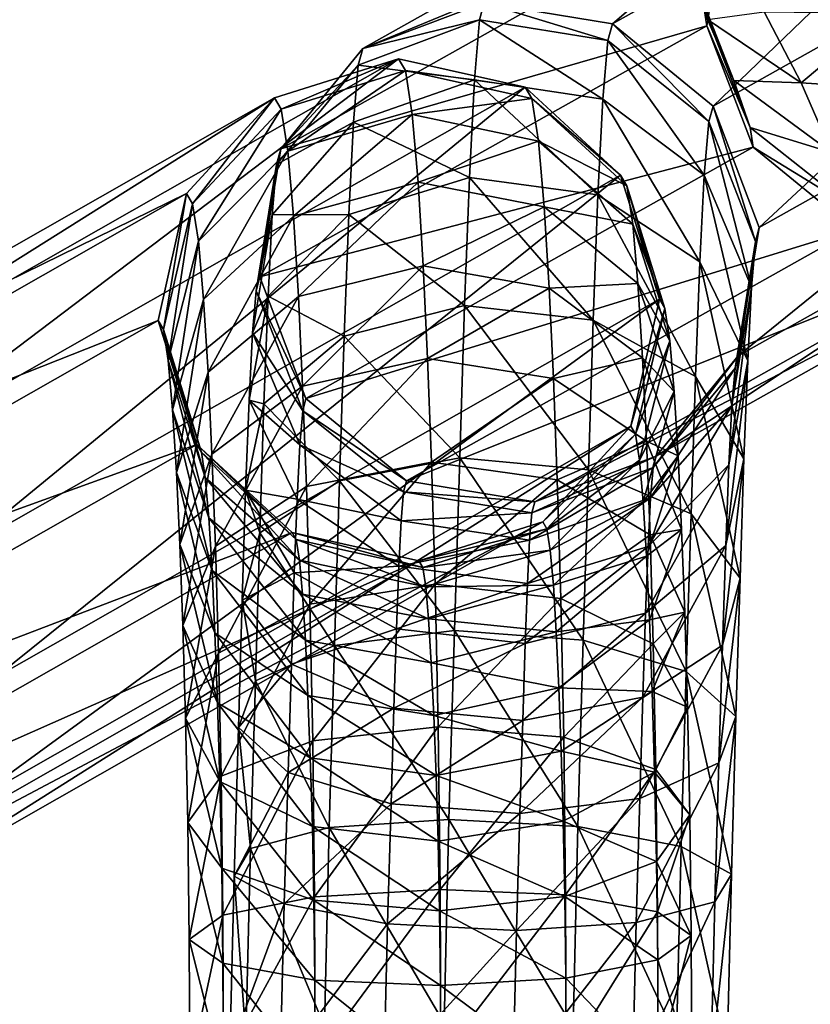
# Model space of a CAD drawing. Units: inches. Extents: x -9.2 to 14.7, y -14 to 8.5.
# Drawn here: x 8.2 to 8.9, y 6.7 to 7.6 of the extents above; entities that cross this region are included whole.
import ezdxf

# ---------------------------------------------------------------- set-up
doc = ezdxf.new("R2010")
doc.units = ezdxf.units.IN
doc.header["$MEASUREMENT"] = 0
doc.layers.add('SEAT-SEAT', color=5, linetype='Continuous', plot=False)

msp = doc.modelspace()

# ---------------------------------------------------------------- linework, layer by layer
at = {"layer": 'SEAT-SEAT'}
for points in [[(9.0131, 7.82691, 1.05838), (8.61766, 7.60469, 10.3712), (8.73111, 7.58601, 10.3739)], [(8.73111, 7.58601, 10.3739), (9.12667, 7.80833, 1.05824), (9.0131, 7.82691, 1.05838)], [(9.12667, 7.80833, 1.05824), (8.73111, 7.58601, 10.3739), (8.82013, 7.51317, 10.37275)], [(8.82013, 7.51317, 10.37275), (9.21586, 7.73559, 1.05368), (9.12667, 7.80833, 1.05824)], [(8.90558, 7.78635, 1.05406), (8.5102, 7.56419, 10.36537), (8.61766, 7.60469, 10.3712)], [(8.5102, 7.56419, 10.36537), (8.90558, 7.78635, 1.05406), (8.83292, 7.69751, 1.04646)], [(9.21586, 7.73559, 1.05368), (8.82013, 7.51317, 10.37275), (8.86088, 7.40568, 10.36807)], [(8.86088, 7.40568, 10.36807), (9.25677, 7.62818, 1.04594), (9.21586, 7.73559, 1.05368)], [(8.83292, 7.69751, 1.04646), (8.43751, 7.47537, 10.35798), (8.5102, 7.56419, 10.36537)], [(8.43751, 7.47537, 10.35798), (8.83292, 7.69751, 1.04646), (8.81459, 7.58422, 1.03759)], [(8.81223, 7.5992, 0.92091), (8.81459, 7.58422, 1.03759), (8.83292, 7.69751, 1.04646)], [(8.81223, 7.5992, 0.92091), (8.80035, 7.63343, 0.82075), (8.83832, 7.5358, 0.77226)], [(8.81506, 7.5897, 0.67019), (8.83832, 7.5358, 0.77226), (8.80035, 7.63343, 0.82075)], [(9.25677, 7.62818, 1.04594), (8.86088, 7.40568, 10.36807), (8.84244, 7.29234, 10.3611)], [(8.84244, 7.29234, 10.3611), (9.23844, 7.51488, 1.03707), (9.25677, 7.62818, 1.04594)], [(8.61348, 7.58958, 10.54202), (8.61766, 7.60469, 10.3712), (8.5102, 7.56419, 10.36537)], [(8.61766, 7.60469, 10.3712), (8.61348, 7.58958, 10.54202), (8.72702, 7.57127, 10.54124)], [(8.72702, 7.57127, 10.54124), (8.73111, 7.58601, 10.3739), (8.61766, 7.60469, 10.3712)], [(8.81459, 7.58422, 1.03759), (8.81223, 7.5992, 0.92091), (8.85278, 7.49431, 0.89377)], [(8.83832, 7.5358, 0.77226), (8.85278, 7.49431, 0.89377), (8.81223, 7.5992, 0.92091)], [(8.60897, 7.5364, 10.71194), (8.61348, 7.58958, 10.54202), (8.50615, 7.54945, 10.53136)], [(8.5102, 7.56419, 10.36537), (8.50615, 7.54945, 10.53136), (8.61348, 7.58958, 10.54202)], [(8.61348, 7.58958, 10.54202), (8.60897, 7.5364, 10.71194), (8.7226, 7.51921, 10.70759)], [(8.7226, 7.51921, 10.70759), (8.72702, 7.57127, 10.54124), (8.61348, 7.58958, 10.54202)], [(8.86541, 7.59666, 0.51929), (8.89814, 7.53372, 0.61327), (8.81506, 7.5897, 0.67019)], [(8.83832, 7.5358, 0.77226), (8.81506, 7.5897, 0.67019), (8.89814, 7.53372, 0.61327)], [(8.89814, 7.53372, 0.61327), (8.86541, 7.59666, 0.51929), (8.97164, 7.59548, 0.47495)], [(8.97164, 7.59548, 0.47495), (9.0075, 7.5266, 0.57795), (8.89814, 7.53372, 0.61327)], [(8.81459, 7.58422, 1.03759), (8.41907, 7.36203, 10.35101), (8.43751, 7.47537, 10.35798)], [(8.41907, 7.36203, 10.35101), (8.81459, 7.58422, 1.03759), (8.8555, 7.47681, 1.02985)], [(8.73111, 7.58601, 10.3739), (8.72702, 7.57127, 10.54124), (8.81634, 7.49943, 10.52925)], [(8.81634, 7.49943, 10.52925), (8.82013, 7.51317, 10.37275), (8.73111, 7.58601, 10.3739)], [(8.85278, 7.49431, 0.89377), (8.8555, 7.47681, 1.02985), (8.81459, 7.58422, 1.03759)], [(8.72702, 7.57127, 10.54124), (8.7226, 7.51921, 10.70759), (8.81232, 7.45206, 10.68063)], [(8.81232, 7.45206, 10.68063), (8.81634, 7.49943, 10.52925), (8.72702, 7.57127, 10.54124)], [(8.50615, 7.54945, 10.53136), (8.5102, 7.56419, 10.36537), (8.43751, 7.47537, 10.35798)], [(8.54172, 7.55504, 12.10003), (7.95365, 7.22006, 26.44147), (8.0658, 7.19498, 26.44548)], [(7.95365, 7.22006, 26.44147), (8.54172, 7.55504, 12.10003), (8.43205, 7.52063, 12.0963)], [(8.0658, 7.19498, 26.44548), (8.65382, 7.52993, 12.10528), (8.54172, 7.55504, 12.10003)], [(8.43792, 7.5106, 11.95601), (8.43205, 7.52063, 12.0963), (8.54172, 7.55504, 12.10003)], [(8.54172, 7.55504, 12.10003), (8.5478, 7.54466, 11.95481), (8.43792, 7.5106, 11.95601)], [(8.5478, 7.54466, 11.95481), (8.54172, 7.55504, 12.10003), (8.65382, 7.52993, 12.10528)], [(8.50188, 7.49902, 10.6925), (8.50615, 7.54945, 10.53136), (8.43379, 7.46164, 10.51214)], [(8.43751, 7.47537, 10.35798), (8.43379, 7.46164, 10.51214), (8.50615, 7.54945, 10.53136)], [(8.50615, 7.54945, 10.53136), (8.50188, 7.49902, 10.6925), (8.60897, 7.5364, 10.71194)], [(8.44365, 7.4733, 11.81926), (8.43792, 7.5106, 11.95601), (8.5478, 7.54466, 11.95481)], [(8.5478, 7.54466, 11.95481), (8.55379, 7.50567, 11.81188), (8.44365, 7.4733, 11.81926)], [(8.60449, 7.45, 10.86126), (8.60897, 7.5364, 10.71194), (8.50188, 7.49902, 10.6925)], [(8.65382, 7.52993, 12.10528), (8.65974, 7.51981, 11.96374), (8.5478, 7.54466, 11.95481)], [(8.55379, 7.50567, 11.81188), (8.5478, 7.54466, 11.95481), (8.65974, 7.51981, 11.96374)], [(8.60897, 7.5364, 10.71194), (8.60449, 7.45, 10.86126), (8.71821, 7.43466, 10.85373)], [(8.71821, 7.43466, 10.85373), (8.7226, 7.51921, 10.70759), (8.60897, 7.5364, 10.71194)], [(8.65382, 7.52993, 12.10528), (8.0658, 7.19498, 26.44548), (8.15044, 7.11716, 26.44724)], [(8.15044, 7.11716, 26.44724), (8.73831, 7.45203, 12.11064), (8.65382, 7.52993, 12.10528)], [(8.65974, 7.51981, 11.96374), (8.65382, 7.52993, 12.10528), (8.73831, 7.45203, 12.11064)], [(8.85278, 7.49431, 0.89377), (8.83832, 7.5358, 0.77226), (8.92479, 7.47209, 0.73009)], [(8.89814, 7.53372, 0.61327), (8.92479, 7.47209, 0.73009), (8.83832, 7.5358, 0.77226)], [(8.92479, 7.47209, 0.73009), (8.89814, 7.53372, 0.61327), (9.0075, 7.5266, 0.57795)], [(8.43205, 7.52063, 12.0963), (7.84404, 7.18569, 26.43626), (7.95365, 7.22006, 26.44147)], [(7.84404, 7.18569, 26.43626), (8.43205, 7.52063, 12.0963), (8.3542, 7.43593, 12.09509)], [(8.35956, 7.42676, 11.96701), (8.3542, 7.43593, 12.09509), (8.43205, 7.52063, 12.0963)], [(8.43205, 7.52063, 12.0963), (8.43792, 7.5106, 11.95601), (8.35956, 7.42676, 11.96701)], [(8.65974, 7.51981, 11.96374), (8.66554, 7.48206, 11.82532), (8.55379, 7.50567, 11.81188)], [(8.73831, 7.45203, 12.11064), (8.74376, 7.44271, 11.9804), (8.65974, 7.51981, 11.96374)], [(8.66554, 7.48206, 11.82532), (8.65974, 7.51981, 11.96374), (8.74376, 7.44271, 11.9804)], [(8.7226, 7.51921, 10.70759), (8.71821, 7.43466, 10.85373), (8.80834, 7.37529, 10.81331)], [(8.80834, 7.37529, 10.81331), (8.81232, 7.45206, 10.68063), (8.7226, 7.51921, 10.70759)], [(8.36465, 7.39361, 11.84548), (8.35956, 7.42676, 11.96701), (8.43792, 7.5106, 11.95601)], [(8.43792, 7.5106, 11.95601), (8.44365, 7.4733, 11.81926), (8.36465, 7.39361, 11.84548)], [(9.23844, 7.51488, 1.03707), (8.84244, 7.29234, 10.3611), (8.76975, 7.20352, 10.35371)], [(8.76975, 7.20352, 10.35371), (9.16578, 7.42605, 1.02947), (9.23844, 7.51488, 1.03707)], [(8.82013, 7.51317, 10.37275), (8.81634, 7.49943, 10.52925), (8.85751, 7.39331, 10.50924)], [(8.85751, 7.39331, 10.50924), (8.86088, 7.40568, 10.36807), (8.82013, 7.51317, 10.37275)], [(8.44872, 7.41586, 11.69836), (8.44365, 7.4733, 11.81926), (8.55379, 7.50567, 11.81188)], [(8.55379, 7.50567, 11.81188), (8.55907, 7.4458, 11.68585), (8.44872, 7.41586, 11.69836)], [(8.55907, 7.4458, 11.68585), (8.55379, 7.50567, 11.81188), (8.66554, 7.48206, 11.82532)], [(8.49763, 7.41722, 10.83388), (8.50188, 7.49902, 10.6925), (8.43001, 7.41709, 10.65449)], [(8.43379, 7.46164, 10.51214), (8.43001, 7.41709, 10.65449), (8.50188, 7.49902, 10.6925)], [(8.50188, 7.49902, 10.6925), (8.49763, 7.41722, 10.83388), (8.60449, 7.45, 10.86126)], [(8.81634, 7.49943, 10.52925), (8.81232, 7.45206, 10.68063), (8.85409, 7.35294, 10.63827)], [(8.85409, 7.35294, 10.63827), (8.85751, 7.39331, 10.50924), (8.81634, 7.49943, 10.52925)], [(8.8555, 7.47681, 1.02985), (8.85278, 7.49431, 0.89377), (8.94163, 7.42391, 0.87135)], [(8.92479, 7.47209, 0.73009), (8.94163, 7.42391, 0.87135), (8.85278, 7.49431, 0.89377)], [(8.8555, 7.47681, 1.02985), (8.45982, 7.25454, 10.34632), (8.41907, 7.36203, 10.35101)], [(8.43379, 7.46164, 10.51214), (8.43751, 7.47537, 10.35798), (8.41907, 7.36203, 10.35101)], [(8.45982, 7.25454, 10.34632), (8.8555, 7.47681, 1.02985), (8.94469, 7.40407, 1.02529)], [(8.66554, 7.48206, 11.82532), (8.67067, 7.42396, 11.70303), (8.55907, 7.4458, 11.68585)], [(8.74376, 7.44271, 11.9804), (8.74897, 7.40878, 11.85598), (8.66554, 7.48206, 11.82532)], [(8.67067, 7.42396, 11.70303), (8.66554, 7.48206, 11.82532), (8.74897, 7.40878, 11.85598)], [(8.94163, 7.42391, 0.87135), (8.94469, 7.40407, 1.02529), (8.8555, 7.47681, 1.02985)], [(8.36919, 7.34217, 11.73721), (8.36465, 7.39361, 11.84548), (8.44365, 7.4733, 11.81926)], [(8.44365, 7.4733, 11.81926), (8.44872, 7.41586, 11.69836), (8.36919, 7.34217, 11.73721)], [(8.43001, 7.41709, 10.65449), (8.43379, 7.46164, 10.51214), (8.41578, 7.34967, 10.48949)], [(8.41907, 7.36203, 10.35101), (8.41578, 7.34967, 10.48949), (8.43379, 7.46164, 10.51214)], [(8.73831, 7.45203, 12.11064), (8.15044, 7.11716, 26.44724), (8.18489, 7.00745, 26.44625)], [(8.18489, 7.00745, 26.44625), (8.77255, 7.3422, 12.11468), (8.73831, 7.45203, 12.11064)], [(8.60013, 7.33672, 10.98618), (8.60449, 7.45, 10.86126), (8.49763, 7.41722, 10.83388)], [(8.60449, 7.45, 10.86126), (8.60013, 7.33672, 10.98618), (8.71395, 7.32366, 10.97613)], [(8.71395, 7.32366, 10.97613), (8.71821, 7.43466, 10.85373), (8.60449, 7.45, 10.86126)], [(8.74376, 7.44271, 11.9804), (8.73831, 7.45203, 12.11064), (8.77255, 7.3422, 12.11468)], [(8.81232, 7.45206, 10.68063), (8.80834, 7.37529, 10.81331), (8.85071, 7.28782, 10.75082)], [(8.85071, 7.28782, 10.75082), (8.85409, 7.35294, 10.63827), (8.81232, 7.45206, 10.68063)], [(8.4531, 7.34476, 11.59366), (8.44872, 7.41586, 11.69836), (8.55907, 7.4458, 11.68585)], [(8.55907, 7.4458, 11.68585), (8.56362, 7.37198, 11.57715), (8.4531, 7.34476, 11.59366)], [(8.56362, 7.37198, 11.57715), (8.55907, 7.4458, 11.68585), (8.67067, 7.42396, 11.70303)], [(8.77255, 7.3422, 12.11468), (8.77734, 7.33403, 12.00033), (8.74376, 7.44271, 11.9804)], [(8.74897, 7.40878, 11.85598), (8.74376, 7.44271, 11.9804), (8.77734, 7.33403, 12.00033)], [(8.3542, 7.43593, 12.09509), (7.76634, 7.10107, 26.43125), (7.84404, 7.18569, 26.43626)], [(7.76634, 7.10107, 26.43125), (8.3542, 7.43593, 12.09509), (8.32902, 7.32361, 12.09673)], [(8.3337, 7.3156, 11.98487), (8.32902, 7.32361, 12.09673), (8.3542, 7.43593, 12.09509)], [(8.3542, 7.43593, 12.09509), (8.35956, 7.42676, 11.96701), (8.3337, 7.3156, 11.98487)], [(8.71821, 7.43466, 10.85373), (8.71395, 7.32366, 10.97613), (8.80445, 7.27401, 10.92498)], [(8.80445, 7.27401, 10.92498), (8.80834, 7.37529, 10.81331), (8.71821, 7.43466, 10.85373)], [(8.33795, 7.28797, 11.88353), (8.3337, 7.3156, 11.98487), (8.35956, 7.42676, 11.96701)], [(8.35956, 7.42676, 11.96701), (8.36465, 7.39361, 11.84548), (8.33795, 7.28797, 11.88353)], [(8.67067, 7.42396, 11.70303), (8.6751, 7.35212, 11.59725), (8.56362, 7.37198, 11.57715)], [(9.16578, 7.42605, 1.02947), (8.76975, 7.20352, 10.35371), (8.66228, 7.16302, 10.34788)], [(8.66228, 7.16302, 10.34788), (9.05826, 7.38549, 1.02515), (9.16578, 7.42605, 1.02947)], [(8.74897, 7.40878, 11.85598), (8.75361, 7.3562, 11.7453), (8.67067, 7.42396, 11.70303)], [(8.6751, 7.35212, 11.59725), (8.67067, 7.42396, 11.70303), (8.75361, 7.3562, 11.7453)], [(8.37316, 7.27777, 11.64238), (8.36919, 7.34217, 11.73721), (8.44872, 7.41586, 11.69836)], [(8.44872, 7.41586, 11.69836), (8.4531, 7.34476, 11.59366), (8.37316, 7.27777, 11.64238)], [(8.42628, 7.34509, 10.77893), (8.43001, 7.41709, 10.65449), (8.41264, 7.31256, 10.60808)], [(8.41578, 7.34967, 10.48949), (8.41264, 7.31256, 10.60808), (8.43001, 7.41709, 10.65449)], [(8.4935, 7.3097, 10.95243), (8.49763, 7.41722, 10.83388), (8.42628, 7.34509, 10.77893)], [(8.43001, 7.41709, 10.65449), (8.42628, 7.34509, 10.77893), (8.49763, 7.41722, 10.83388)], [(8.49763, 7.41722, 10.83388), (8.4935, 7.3097, 10.95243), (8.60013, 7.33672, 10.98618)], [(8.77734, 7.33403, 12.00033), (8.78173, 7.30548, 11.89565), (8.74897, 7.40878, 11.85598)], [(8.75361, 7.3562, 11.7453), (8.74897, 7.40878, 11.85598), (8.78173, 7.30548, 11.89565)], [(8.86088, 7.40568, 10.36807), (8.85751, 7.39331, 10.50924), (8.8395, 7.28135, 10.48659)], [(8.8395, 7.28135, 10.48659), (8.84244, 7.29234, 10.3611), (8.86088, 7.40568, 10.36807)], [(8.94469, 7.40407, 1.02529), (8.54884, 7.1817, 10.34518), (8.45982, 7.25454, 10.34632)], [(8.54884, 7.1817, 10.34518), (8.94469, 7.40407, 1.02529), (9.05826, 7.38549, 1.02515)], [(8.34178, 7.24448, 11.79199), (8.33795, 7.28797, 11.88353), (8.36465, 7.39361, 11.84548)], [(8.36465, 7.39361, 11.84548), (8.36919, 7.34217, 11.73721), (8.34178, 7.24448, 11.79199)], [(8.85751, 7.39331, 10.50924), (8.85409, 7.35294, 10.63827), (8.83671, 7.2484, 10.59187)], [(8.83671, 7.2484, 10.59187), (8.8395, 7.28135, 10.48659), (8.85751, 7.39331, 10.50924)], [(9.05826, 7.38549, 1.02515), (8.66228, 7.16302, 10.34788), (8.54884, 7.1817, 10.34518)], [(8.45685, 7.26546, 11.50412), (8.4531, 7.34476, 11.59366), (8.56362, 7.37198, 11.57715)], [(8.56362, 7.37198, 11.57715), (8.5675, 7.28993, 11.4845), (8.45685, 7.26546, 11.50412)], [(8.5675, 7.28993, 11.4845), (8.56362, 7.37198, 11.57715), (8.6751, 7.35212, 11.59725)], [(8.80834, 7.37529, 10.81331), (8.80445, 7.27401, 10.92498), (8.84738, 7.2011, 10.84645)], [(8.84738, 7.2011, 10.84645), (8.85071, 7.28782, 10.75082), (8.80834, 7.37529, 10.81331)], [(8.41578, 7.34967, 10.48949), (8.41907, 7.36203, 10.35101), (8.45982, 7.25454, 10.34632)], [(8.75361, 7.3562, 11.7453), (8.75766, 7.29052, 11.64859), (8.6751, 7.35212, 11.59725)], [(8.78173, 7.30548, 11.89565), (8.78568, 7.26067, 11.80133), (8.75361, 7.3562, 11.7453)], [(8.75766, 7.29052, 11.64859), (8.75361, 7.3562, 11.7453), (8.78568, 7.26067, 11.80133)], [(8.37659, 7.2052, 11.56043), (8.37316, 7.27777, 11.64238), (8.4531, 7.34476, 11.59366)], [(8.4531, 7.34476, 11.59366), (8.45685, 7.26546, 11.50412), (8.37659, 7.2052, 11.56043)], [(8.42262, 7.24985, 10.88394), (8.42628, 7.34509, 10.77893), (8.40954, 7.25294, 10.71112)], [(8.41264, 7.31256, 10.60808), (8.40954, 7.25294, 10.71112), (8.42628, 7.34509, 10.77893)], [(8.41264, 7.31256, 10.60808), (8.41578, 7.34967, 10.48949), (8.45695, 7.24356, 10.46949)], [(8.45982, 7.25454, 10.34632), (8.45695, 7.24356, 10.46949), (8.41578, 7.34967, 10.48949)], [(8.42628, 7.34509, 10.77893), (8.42262, 7.24985, 10.88394), (8.4935, 7.3097, 10.95243)], [(8.6751, 7.35212, 11.59725), (8.67888, 7.27206, 11.50685), (8.5675, 7.28993, 11.4845)], [(8.67888, 7.27206, 11.50685), (8.6751, 7.35212, 11.59725), (8.75766, 7.29052, 11.64859)], [(8.85409, 7.35294, 10.63827), (8.85071, 7.28782, 10.75082), (8.83397, 7.19567, 10.68302)], [(8.83397, 7.19567, 10.68302), (8.83671, 7.2484, 10.59187), (8.85409, 7.35294, 10.63827)], [(8.77255, 7.3422, 12.11468), (8.18489, 7.00745, 26.44625), (8.15992, 6.89526, 26.44279)], [(8.15992, 6.89526, 26.44279), (8.74737, 7.22989, 12.11631), (8.77255, 7.3422, 12.11468)], [(8.34521, 7.18895, 11.71023), (8.34178, 7.24448, 11.79199), (8.36919, 7.34217, 11.73721)], [(8.36919, 7.34217, 11.73721), (8.37316, 7.27777, 11.64238), (8.34521, 7.18895, 11.71023)], [(8.59592, 7.20201, 11.08688), (8.60013, 7.33672, 10.98618), (8.4935, 7.3097, 10.95243)], [(8.60013, 7.33672, 10.98618), (8.59592, 7.20201, 11.08688), (8.70981, 7.1913, 11.07509)], [(8.70981, 7.1913, 11.07509), (8.71395, 7.32366, 10.97613), (8.60013, 7.33672, 10.98618)], [(8.77734, 7.33403, 12.00033), (8.77255, 7.3422, 12.11468), (8.74737, 7.22989, 12.11631)], [(8.74737, 7.22989, 12.11631), (8.75148, 7.22287, 12.01819), (8.77734, 7.33403, 12.00033)], [(8.78173, 7.30548, 11.89565), (8.77734, 7.33403, 12.00033), (8.75148, 7.22287, 12.01819)], [(7.74137, 6.98888, 26.4278), (8.32902, 7.32361, 12.09673), (8.36326, 7.21379, 12.10077)], [(8.32902, 7.32361, 12.09673), (7.74137, 6.98888, 26.4278), (7.76634, 7.10107, 26.43125)], [(8.36728, 7.20692, 12.0048), (8.36326, 7.21379, 12.10077), (8.32902, 7.32361, 12.09673)], [(8.32902, 7.32361, 12.09673), (8.3337, 7.3156, 11.98487), (8.36728, 7.20692, 12.0048)], [(8.71395, 7.32366, 10.97613), (8.70981, 7.1913, 11.07509), (8.80065, 7.15233, 11.01598)], [(8.80065, 7.15233, 11.01598), (8.80445, 7.27401, 10.92498), (8.71395, 7.32366, 10.97613)], [(8.3707, 7.18466, 11.92319), (8.36728, 7.20692, 12.0048), (8.3337, 7.3156, 11.98487)], [(8.3337, 7.3156, 11.98487), (8.33795, 7.28797, 11.88353), (8.3707, 7.18466, 11.92319)], [(8.40954, 7.25294, 10.71112), (8.41264, 7.31256, 10.60808), (8.4544, 7.21344, 10.56573)], [(8.45695, 7.24356, 10.46949), (8.4544, 7.21344, 10.56573), (8.41264, 7.31256, 10.60808)], [(8.4895, 7.18158, 11.0482), (8.4935, 7.3097, 10.95243), (8.42262, 7.24985, 10.88394)], [(8.4935, 7.3097, 10.95243), (8.4895, 7.18158, 11.0482), (8.59592, 7.20201, 11.08688)], [(8.75148, 7.22287, 12.01819), (8.75502, 7.19983, 11.93369), (8.78173, 7.30548, 11.89565)], [(8.78568, 7.26067, 11.80133), (8.78173, 7.30548, 11.89565), (8.75502, 7.19983, 11.93369)], [(8.84244, 7.29234, 10.3611), (8.8395, 7.28135, 10.48659), (8.76714, 7.19354, 10.46737)], [(8.76714, 7.19354, 10.46737), (8.76975, 7.20352, 10.35371), (8.84244, 7.29234, 10.3611)], [(8.37385, 7.14895, 11.84802), (8.3707, 7.18466, 11.92319), (8.33795, 7.28797, 11.88353)], [(8.33795, 7.28797, 11.88353), (8.34178, 7.24448, 11.79199), (8.37385, 7.14895, 11.84802)], [(8.46021, 7.17672, 11.42392), (8.45685, 7.26546, 11.50412), (8.5675, 7.28993, 11.4845)], [(8.5675, 7.28993, 11.4845), (8.57097, 7.1982, 11.4016), (8.46021, 7.17672, 11.42392)], [(8.57097, 7.1982, 11.4016), (8.5675, 7.28993, 11.4845), (8.67888, 7.27206, 11.50685)], [(8.75766, 7.29052, 11.64859), (8.76116, 7.21663, 11.56515), (8.67888, 7.27206, 11.50685)], [(8.78568, 7.26067, 11.80133), (8.78919, 7.20367, 11.71741), (8.75766, 7.29052, 11.64859)], [(8.76116, 7.21663, 11.56515), (8.75766, 7.29052, 11.64859), (8.78919, 7.20367, 11.71741)], [(8.85071, 7.28782, 10.75082), (8.84738, 7.2011, 10.84645), (8.83124, 7.12444, 10.76156)], [(8.83124, 7.12444, 10.76156), (8.83397, 7.19567, 10.68302), (8.85071, 7.28782, 10.75082)], [(8.34822, 7.12529, 11.63835), (8.34521, 7.18895, 11.71023), (8.37316, 7.27777, 11.64238)], [(8.37316, 7.27777, 11.64238), (8.37659, 7.2052, 11.56043), (8.34822, 7.12529, 11.63835)], [(8.8395, 7.28135, 10.48659), (8.83671, 7.2484, 10.59187), (8.76484, 7.16647, 10.55386)], [(8.76484, 7.16647, 10.55386), (8.76714, 7.19354, 10.46737), (8.8395, 7.28135, 10.48659)], [(8.67888, 7.27206, 11.50685), (8.68227, 7.18252, 11.42593), (8.57097, 7.1982, 11.4016)], [(8.68227, 7.18252, 11.42593), (8.67888, 7.27206, 11.50685), (8.76116, 7.21663, 11.56515)], [(8.80445, 7.27401, 10.92498), (8.80065, 7.15233, 11.01598), (8.84409, 7.09553, 10.92539)], [(8.84409, 7.09553, 10.92539), (8.84738, 7.2011, 10.84645), (8.80445, 7.27401, 10.92498)], [(8.37967, 7.12382, 11.48689), (8.37659, 7.2052, 11.56043), (8.45685, 7.26546, 11.50412)], [(8.45685, 7.26546, 11.50412), (8.46021, 7.17672, 11.42392), (8.37967, 7.12382, 11.48689)], [(8.75502, 7.19983, 11.93369), (8.75827, 7.16297, 11.85611), (8.78568, 7.26067, 11.80133)], [(8.78919, 7.20367, 11.71741), (8.78568, 7.26067, 11.80133), (8.75827, 7.16297, 11.85611)], [(8.40954, 7.25294, 10.71112), (8.40648, 7.17319, 10.79905), (8.42262, 7.24985, 10.88394)], [(8.40648, 7.17319, 10.79905), (8.40954, 7.25294, 10.71112), (8.45191, 7.16546, 10.64864)], [(8.41905, 7.13549, 10.96941), (8.42262, 7.24985, 10.88394), (8.40648, 7.17319, 10.79905)], [(8.4544, 7.21344, 10.56573), (8.45191, 7.16546, 10.64864), (8.40954, 7.25294, 10.71112)], [(8.42262, 7.24985, 10.88394), (8.41905, 7.13549, 10.96941), (8.4895, 7.18158, 11.0482)], [(8.45695, 7.24356, 10.46949), (8.45982, 7.25454, 10.34632), (8.54884, 7.1817, 10.34518)], [(8.37673, 7.10211, 11.77905), (8.37385, 7.14895, 11.84802), (8.34178, 7.24448, 11.79199)], [(8.34178, 7.24448, 11.79199), (8.34521, 7.18895, 11.71023), (8.37673, 7.10211, 11.77905)], [(8.4544, 7.21344, 10.56573), (8.45695, 7.24356, 10.46949), (8.54627, 7.17172, 10.45749)], [(8.54884, 7.1817, 10.34518), (8.54627, 7.17172, 10.45749), (8.45695, 7.24356, 10.46949)], [(8.83671, 7.2484, 10.59187), (8.83397, 7.19567, 10.68302), (8.76262, 7.12353, 10.62806)], [(8.76262, 7.12353, 10.62806), (8.76484, 7.16647, 10.55386), (8.83671, 7.2484, 10.59187)], [(8.74737, 7.22989, 12.11631), (8.15992, 6.89526, 26.44279), (8.08222, 6.81064, 26.43779)], [(8.08222, 6.81064, 26.43779), (8.66952, 7.14518, 12.1151), (8.74737, 7.22989, 12.11631)], [(8.75148, 7.22287, 12.01819), (8.74737, 7.22989, 12.11631), (8.66952, 7.14518, 12.1151)], [(8.66952, 7.14518, 12.1151), (8.67312, 7.13903, 12.02919), (8.75148, 7.22287, 12.01819)], [(8.75502, 7.19983, 11.93369), (8.75148, 7.22287, 12.01819), (8.67312, 7.13903, 12.02919)], [(8.76116, 7.21663, 11.56515), (8.76429, 7.13388, 11.49037), (8.68227, 7.18252, 11.42593)], [(8.78919, 7.20367, 11.71741), (8.79227, 7.13849, 11.6438), (8.76116, 7.21663, 11.56515)], [(8.76429, 7.13388, 11.49037), (8.76116, 7.21663, 11.56515), (8.79227, 7.13849, 11.6438)], [(8.36326, 7.21379, 12.10077), (7.77582, 6.87918, 26.42681), (7.74137, 6.98888, 26.4278)], [(7.77582, 6.87918, 26.42681), (8.36326, 7.21379, 12.10077), (8.44775, 7.13589, 12.10613)], [(8.35092, 7.05369, 11.57365), (8.34822, 7.12529, 11.63835), (8.37659, 7.2052, 11.56043)], [(8.37659, 7.2052, 11.56043), (8.37967, 7.12382, 11.48689), (8.35092, 7.05369, 11.57365)], [(8.4513, 7.12982, 12.02146), (8.44775, 7.13589, 12.10613), (8.36326, 7.21379, 12.10077)], [(8.36326, 7.21379, 12.10077), (8.36728, 7.20692, 12.0048), (8.4513, 7.12982, 12.02146)], [(8.45413, 7.11138, 11.95385), (8.4513, 7.12982, 12.02146), (8.36728, 7.20692, 12.0048)], [(8.36728, 7.20692, 12.0048), (8.3707, 7.18466, 11.92319), (8.45413, 7.11138, 11.95385)], [(8.45191, 7.16546, 10.64864), (8.4544, 7.21344, 10.56573), (8.54412, 7.14628, 10.53876)], [(8.54627, 7.17172, 10.45749), (8.54412, 7.14628, 10.53876), (8.4544, 7.21344, 10.56573)], [(8.46326, 7.07261, 11.35104), (8.46021, 7.17672, 11.42392), (8.57097, 7.1982, 11.4016)], [(8.57097, 7.1982, 11.4016), (8.57414, 7.09024, 11.32603), (8.46326, 7.07261, 11.35104)], [(8.59128, 7.04917, 11.16199), (8.59592, 7.20201, 11.08688), (8.4895, 7.18158, 11.0482)], [(8.57414, 7.09024, 11.32603), (8.57097, 7.1982, 11.4016), (8.68227, 7.18252, 11.42593)], [(8.59592, 7.20201, 11.08688), (8.59128, 7.04917, 11.16199), (8.70524, 7.04075, 11.14907)], [(8.70524, 7.04075, 11.14907), (8.70981, 7.1913, 11.07509), (8.59592, 7.20201, 11.08688)], [(8.76975, 7.20352, 10.35371), (8.76714, 7.19354, 10.46737), (8.65981, 7.15341, 10.45672)], [(8.65981, 7.15341, 10.45672), (8.66228, 7.16302, 10.34788), (8.76975, 7.20352, 10.35371)], [(8.67312, 7.13903, 12.02919), (8.67602, 7.12014, 11.95991), (8.75502, 7.19983, 11.93369)], [(8.75827, 7.16297, 11.85611), (8.75502, 7.19983, 11.93369), (8.67602, 7.12014, 11.95991)], [(8.75827, 7.16297, 11.85611), (8.76124, 7.11486, 11.78527), (8.78919, 7.20367, 11.71741)], [(8.79227, 7.13849, 11.6438), (8.78919, 7.20367, 11.71741), (8.76124, 7.11486, 11.78527)], [(8.84738, 7.2011, 10.84645), (8.84409, 7.09553, 10.92539), (8.8285, 7.03612, 10.8276)], [(8.8285, 7.03612, 10.8276), (8.83124, 7.12444, 10.76156), (8.84738, 7.2011, 10.84645)], [(8.37933, 7.04715, 11.717), (8.37673, 7.10211, 11.77905), (8.34521, 7.18895, 11.71023)], [(8.34521, 7.18895, 11.71023), (8.34822, 7.12529, 11.63835), (8.37933, 7.04715, 11.717)], [(8.76714, 7.19354, 10.46737), (8.76484, 7.16647, 10.55386), (8.65775, 7.12909, 10.53442)], [(8.65775, 7.12909, 10.53442), (8.65981, 7.15341, 10.45672), (8.76714, 7.19354, 10.46737)], [(8.70981, 7.1913, 11.07509), (8.70524, 7.04075, 11.14907), (8.79641, 7.0129, 11.08449)], [(8.79641, 7.0129, 11.08449), (8.80065, 7.15233, 11.01598), (8.70981, 7.1913, 11.07509)], [(8.83397, 7.19567, 10.68302), (8.83124, 7.12444, 10.76156), (8.76036, 7.06458, 10.69306)], [(8.76036, 7.06458, 10.69306), (8.76262, 7.12353, 10.62806), (8.83397, 7.19567, 10.68302)], [(8.45679, 7.08118, 11.89029), (8.45413, 7.11138, 11.95385), (8.3707, 7.18466, 11.92319)], [(8.3707, 7.18466, 11.92319), (8.37385, 7.14895, 11.84802), (8.45679, 7.08118, 11.89029)], [(8.48508, 7.03592, 11.11978), (8.4895, 7.18158, 11.0482), (8.41905, 7.13549, 10.96941)], [(8.4895, 7.18158, 11.0482), (8.48508, 7.03592, 11.11978), (8.59128, 7.04917, 11.16199)], [(8.54627, 7.17172, 10.45749), (8.54884, 7.1817, 10.34518), (8.66228, 7.16302, 10.34788)], [(8.68227, 7.18252, 11.42593), (8.68535, 7.07739, 11.35234), (8.57414, 7.09024, 11.32603)], [(8.68535, 7.07739, 11.35234), (8.68227, 7.18252, 11.42593), (8.76429, 7.13388, 11.49037)], [(8.38244, 7.02923, 11.42068), (8.37967, 7.12382, 11.48689), (8.46021, 7.17672, 11.42392)], [(8.46021, 7.17672, 11.42392), (8.46326, 7.07261, 11.35104), (8.38244, 7.02923, 11.42068)], [(8.40648, 7.17319, 10.79905), (8.40346, 7.07608, 10.87162), (8.41905, 7.13549, 10.96941)], [(8.40346, 7.07608, 10.87162), (8.40648, 7.17319, 10.79905), (8.44941, 7.10027, 10.72051)], [(8.45191, 7.16546, 10.64864), (8.44941, 7.10027, 10.72051), (8.40648, 7.17319, 10.79905)], [(8.54412, 7.14628, 10.53876), (8.54627, 7.17172, 10.45749), (8.65981, 7.15341, 10.45672)], [(8.66228, 7.16302, 10.34788), (8.65981, 7.15341, 10.45672), (8.54627, 7.17172, 10.45749)], [(8.44941, 7.10027, 10.72051), (8.45191, 7.16546, 10.64864), (8.54204, 7.10609, 10.60821)], [(8.54412, 7.14628, 10.53876), (8.54204, 7.10609, 10.60821), (8.45191, 7.16546, 10.64864)], [(8.76484, 7.16647, 10.55386), (8.76262, 7.12353, 10.62806), (8.65576, 7.09075, 10.60068)], [(8.65576, 7.09075, 10.60068), (8.65775, 7.12909, 10.53442), (8.76484, 7.16647, 10.55386)], [(8.67602, 7.12014, 11.95991), (8.67874, 7.08928, 11.89496), (8.75827, 7.16297, 11.85611)], [(8.76124, 7.11486, 11.78527), (8.75827, 7.16297, 11.85611), (8.67874, 7.08928, 11.89496)], [(8.65981, 7.15341, 10.45672), (8.65775, 7.12909, 10.53442), (8.54412, 7.14628, 10.53876)], [(8.66952, 7.14518, 12.1151), (8.08222, 6.81064, 26.43779), (7.97261, 6.77627, 26.43258)], [(7.97261, 6.77627, 26.43258), (8.55985, 7.11078, 12.11138), (8.66952, 7.14518, 12.1151)], [(8.4593, 7.0405, 11.83039), (8.45679, 7.08118, 11.89029), (8.37385, 7.14895, 11.84802)], [(8.37385, 7.14895, 11.84802), (8.37673, 7.10211, 11.77905), (8.4593, 7.0405, 11.83039)], [(8.54204, 7.10609, 10.60821), (8.54412, 7.14628, 10.53876), (8.65775, 7.12909, 10.53442)], [(8.67312, 7.13903, 12.02919), (8.66952, 7.14518, 12.1151), (8.55985, 7.11078, 12.11138)], [(8.80065, 7.15233, 11.01598), (8.79641, 7.0129, 11.08449), (8.84037, 6.9731, 10.98555)], [(8.84037, 6.9731, 10.98555), (8.84409, 7.09553, 10.92539), (8.80065, 7.15233, 11.01598)], [(8.44775, 7.13589, 12.10613), (7.86046, 6.80136, 26.42856), (7.77582, 6.87918, 26.42681)], [(7.86046, 6.80136, 26.42856), (8.44775, 7.13589, 12.10613), (8.55985, 7.11078, 12.11138)], [(8.41508, 7.00454, 11.03376), (8.41905, 7.13549, 10.96941), (8.40346, 7.07608, 10.87162)], [(8.41905, 7.13549, 10.96941), (8.41508, 7.00454, 11.03376), (8.48508, 7.03592, 11.11978)], [(8.56325, 7.10498, 12.03039), (8.55985, 7.11078, 12.11138), (8.44775, 7.13589, 12.10613)], [(8.44775, 7.13589, 12.10613), (8.4513, 7.12982, 12.02146), (8.56325, 7.10498, 12.03039)], [(8.55985, 7.11078, 12.11138), (8.56325, 7.10498, 12.03039), (8.67312, 7.13903, 12.02919)], [(8.67602, 7.12014, 11.95991), (8.67312, 7.13903, 12.02919), (8.56325, 7.10498, 12.03039)], [(8.76124, 7.11486, 11.78527), (8.7639, 7.05858, 11.72172), (8.79227, 7.13849, 11.6438)], [(8.79504, 7.0653, 11.57767), (8.79227, 7.13849, 11.6438), (8.7639, 7.05858, 11.72172)], [(8.79227, 7.13849, 11.6438), (8.79504, 7.0653, 11.57767), (8.76429, 7.13388, 11.49037)], [(8.56589, 7.08777, 11.96729), (8.56325, 7.10498, 12.03039), (8.4513, 7.12982, 12.02146)], [(8.4513, 7.12982, 12.02146), (8.45413, 7.11138, 11.95385), (8.56589, 7.08777, 11.96729)], [(8.65775, 7.12909, 10.53442), (8.65576, 7.09075, 10.60068), (8.54204, 7.10609, 10.60821)], [(8.76429, 7.13388, 11.49037), (8.76711, 7.03751, 11.42292), (8.68535, 7.07739, 11.35234)], [(8.76711, 7.03751, 11.42292), (8.76429, 7.13388, 11.49037), (8.79504, 7.0653, 11.57767)], [(8.38168, 6.98512, 11.66094), (8.37933, 7.04715, 11.717), (8.34822, 7.12529, 11.63835)], [(8.34822, 7.12529, 11.63835), (8.35092, 7.05369, 11.57365), (8.38168, 6.98512, 11.66094)], [(8.35333, 6.97172, 11.51627), (8.35092, 7.05369, 11.57365), (8.37967, 7.12382, 11.48689)], [(8.37967, 7.12382, 11.48689), (8.38244, 7.02923, 11.42068), (8.35333, 6.97172, 11.51627)], [(8.56325, 7.10498, 12.03039), (8.56589, 7.08777, 11.96729), (8.67602, 7.12014, 11.95991)], [(8.67874, 7.08928, 11.89496), (8.67602, 7.12014, 11.95991), (8.56589, 7.08777, 11.96729)], [(8.76262, 7.12353, 10.62806), (8.76036, 7.06458, 10.69306), (8.65372, 7.03757, 10.65932)], [(8.65372, 7.03757, 10.65932), (8.65576, 7.09075, 10.60068), (8.76262, 7.12353, 10.62806)], [(8.83124, 7.12444, 10.76156), (8.8285, 7.03612, 10.8276), (8.75805, 6.99003, 10.74881)], [(8.75805, 6.99003, 10.74881), (8.76036, 7.06458, 10.69306), (8.83124, 7.12444, 10.76156)], [(8.55985, 7.11078, 12.11138), (7.97261, 6.77627, 26.43258), (7.86046, 6.80136, 26.42856)], [(8.56839, 7.05935, 11.90747), (8.56589, 7.08777, 11.96729), (8.45413, 7.11138, 11.95385)], [(8.45413, 7.11138, 11.95385), (8.45679, 7.08118, 11.89029), (8.56839, 7.05935, 11.90747)], [(8.67874, 7.08928, 11.89496), (8.68129, 7.04787, 11.83398), (8.76124, 7.11486, 11.78527)], [(8.7639, 7.05858, 11.72172), (8.76124, 7.11486, 11.78527), (8.68129, 7.04787, 11.83398)], [(8.46161, 6.99172, 11.7753), (8.4593, 7.0405, 11.83039), (8.37673, 7.10211, 11.77905)], [(8.37673, 7.10211, 11.77905), (8.37933, 7.04715, 11.717), (8.46161, 6.99172, 11.7753)], [(8.54204, 7.10609, 10.60821), (8.53991, 7.05063, 10.66937), (8.44941, 7.10027, 10.72051)], [(8.53991, 7.05063, 10.66937), (8.54204, 7.10609, 10.60821), (8.65576, 7.09075, 10.60068)], [(8.44941, 7.10027, 10.72051), (8.44691, 7.01928, 10.78103), (8.40346, 7.07608, 10.87162)], [(8.44691, 7.01928, 10.78103), (8.44941, 7.10027, 10.72051), (8.53991, 7.05063, 10.66937)], [(8.84409, 7.09553, 10.92539), (8.84037, 6.9731, 10.98555), (8.82533, 6.932, 10.87877)], [(8.82533, 6.932, 10.87877), (8.8285, 7.03612, 10.8276), (8.84409, 7.09553, 10.92539)], [(8.46578, 6.95145, 11.29087), (8.46326, 7.07261, 11.35104), (8.57414, 7.09024, 11.32603)], [(8.57414, 7.09024, 11.32603), (8.57676, 6.96405, 11.26336), (8.46578, 6.95145, 11.29087)], [(8.65576, 7.09075, 10.60068), (8.65372, 7.03757, 10.65932), (8.53991, 7.05063, 10.66937)], [(8.56589, 7.08777, 11.96729), (8.56839, 7.05935, 11.90747), (8.67874, 7.08928, 11.89496)], [(8.68129, 7.04787, 11.83398), (8.67874, 7.08928, 11.89496), (8.56839, 7.05935, 11.90747)], [(8.57676, 6.96405, 11.26336), (8.57414, 7.09024, 11.32603), (8.68535, 7.07739, 11.35234)], [(8.40346, 7.07608, 10.87162), (8.40004, 6.96344, 10.92698), (8.41508, 7.00454, 11.03376)], [(8.40004, 6.96344, 10.92698), (8.40346, 7.07608, 10.87162), (8.44691, 7.01928, 10.78103)], [(8.57077, 7.02065, 11.8505), (8.56839, 7.05935, 11.90747), (8.45679, 7.08118, 11.89029)], [(8.45679, 7.08118, 11.89029), (8.4593, 7.0405, 11.83039), (8.57077, 7.02065, 11.8505)], [(8.68535, 7.07739, 11.35234), (8.6879, 6.95483, 11.29147), (8.57676, 6.96405, 11.26336)], [(8.6879, 6.95483, 11.29147), (8.68535, 7.07739, 11.35234), (8.76711, 7.03751, 11.42292)], [(8.3847, 6.92041, 11.36663), (8.38244, 7.02923, 11.42068), (8.46326, 7.07261, 11.35104)], [(8.46326, 7.07261, 11.35104), (8.46578, 6.95145, 11.29087), (8.3847, 6.92041, 11.36663)], [(8.56839, 7.05935, 11.90747), (8.57077, 7.02065, 11.8505), (8.68129, 7.04787, 11.83398)], [(8.76036, 7.06458, 10.69306), (8.75805, 6.99003, 10.74881), (8.65163, 6.9696, 10.71013)], [(8.65163, 6.9696, 10.71013), (8.65372, 7.03757, 10.65932), (8.76036, 7.06458, 10.69306)], [(8.68129, 7.04787, 11.83398), (8.68363, 6.99832, 11.77803), (8.7639, 7.05858, 11.72172)], [(8.7663, 6.99517, 11.66442), (8.7639, 7.05858, 11.72172), (8.68363, 6.99832, 11.77803)], [(8.7639, 7.05858, 11.72172), (8.7663, 6.99517, 11.66442), (8.79504, 7.0653, 11.57767)], [(8.7975, 6.98129, 11.51886), (8.79504, 7.0653, 11.57767), (8.7663, 6.99517, 11.66442)], [(8.79504, 7.0653, 11.57767), (8.7975, 6.98129, 11.51886), (8.76711, 7.03751, 11.42292)], [(8.38372, 6.91549, 11.61221), (8.38168, 6.98512, 11.66094), (8.35092, 7.05369, 11.57365)], [(8.35092, 7.05369, 11.57365), (8.35333, 6.97172, 11.51627), (8.38372, 6.91549, 11.61221)], [(8.53991, 7.05063, 10.66937), (8.53774, 6.98031, 10.72192), (8.44691, 7.01928, 10.78103)], [(8.58638, 6.88179, 11.21108), (8.59128, 7.04917, 11.16199), (8.48508, 7.03592, 11.11978)], [(8.53774, 6.98031, 10.72192), (8.53991, 7.05063, 10.66937), (8.65372, 7.03757, 10.65932)], [(8.59128, 7.04917, 11.16199), (8.58638, 6.88179, 11.21108), (8.70041, 6.8757, 11.19746)], [(8.70041, 6.8757, 11.19746), (8.70524, 7.04075, 11.14907), (8.59128, 7.04917, 11.16199)], [(8.4637, 6.93647, 11.72538), (8.46161, 6.99172, 11.7753), (8.37933, 7.04715, 11.717)], [(8.37933, 7.04715, 11.717), (8.38168, 6.98512, 11.66094), (8.4637, 6.93647, 11.72538)], [(8.57299, 6.97385, 11.79765), (8.57077, 7.02065, 11.8505), (8.4593, 7.0405, 11.83039)], [(8.4593, 7.0405, 11.83039), (8.46161, 6.99172, 11.7753), (8.57299, 6.97385, 11.79765)], [(8.68363, 6.99832, 11.77803), (8.68129, 7.04787, 11.83398), (8.57077, 7.02065, 11.8505)], [(8.70524, 7.04075, 11.14907), (8.70041, 6.8757, 11.19746), (8.79187, 6.85809, 11.12987)], [(8.79187, 6.85809, 11.12987), (8.79641, 7.0129, 11.08449), (8.70524, 7.04075, 11.14907)], [(8.48035, 6.87472, 11.16707), (8.48508, 7.03592, 11.11978), (8.41508, 7.00454, 11.03376)], [(8.48508, 7.03592, 11.11978), (8.48035, 6.87472, 11.16707), (8.58638, 6.88179, 11.21108)], [(8.65372, 7.03757, 10.65932), (8.65163, 6.9696, 10.71013), (8.53774, 6.98031, 10.72192)], [(8.76711, 7.03751, 11.42292), (8.76942, 6.92626, 11.36767), (8.6879, 6.95483, 11.29147)], [(8.8285, 7.03612, 10.8276), (8.82533, 6.932, 10.87877), (8.75533, 6.90061, 10.79275)], [(8.75533, 6.90061, 10.79275), (8.75805, 6.99003, 10.74881), (8.8285, 7.03612, 10.8276)], [(8.76942, 6.92626, 11.36767), (8.76711, 7.03751, 11.42292), (8.7975, 6.98129, 11.51886)], [(8.35525, 6.87924, 11.47034), (8.35333, 6.97172, 11.51627), (8.38244, 7.02923, 11.42068)], [(8.38244, 7.02923, 11.42068), (8.3847, 6.92041, 11.36663), (8.35525, 6.87924, 11.47034)], [(8.44691, 7.01928, 10.78103), (8.444, 6.92363, 10.82804), (8.40004, 6.96344, 10.92698)], [(8.444, 6.92363, 10.82804), (8.44691, 7.01928, 10.78103), (8.53774, 6.98031, 10.72192)], [(8.57077, 7.02065, 11.8505), (8.57299, 6.97385, 11.79765), (8.68363, 6.99832, 11.77803)], [(8.79641, 7.0129, 11.08449), (8.79187, 6.85809, 11.12987), (8.83627, 6.83367, 11.02642)], [(8.83627, 6.83367, 11.02642), (8.84037, 6.9731, 10.98555), (8.79641, 7.0129, 11.08449)], [(8.41072, 6.85638, 11.07723), (8.41508, 7.00454, 11.03376), (8.40004, 6.96344, 10.92698)], [(8.41508, 7.00454, 11.03376), (8.41072, 6.85638, 11.07723), (8.48035, 6.87472, 11.16707)], [(8.68576, 6.94227, 11.7274), (8.68363, 6.99832, 11.77803), (8.57299, 6.97385, 11.79765)], [(8.68363, 6.99832, 11.77803), (8.68576, 6.94227, 11.7274), (8.7663, 6.99517, 11.66442)], [(8.575, 6.92079, 11.74971), (8.57299, 6.97385, 11.79765), (8.46161, 6.99172, 11.7753)], [(8.46161, 6.99172, 11.7753), (8.4637, 6.93647, 11.72538), (8.575, 6.92079, 11.74971)], [(8.75805, 6.99003, 10.74881), (8.75533, 6.90061, 10.79275), (8.64912, 6.88736, 10.75054)], [(8.64912, 6.88736, 10.75054), (8.65163, 6.9696, 10.71013), (8.75805, 6.99003, 10.74881)], [(8.76839, 6.92378, 11.61446), (8.7663, 6.99517, 11.66442), (8.68576, 6.94227, 11.7274)], [(8.7663, 6.99517, 11.66442), (8.76839, 6.92378, 11.61446), (8.7975, 6.98129, 11.51886)], [(8.46548, 6.87561, 11.6828), (8.4637, 6.93647, 11.72538), (8.38168, 6.98512, 11.66094)], [(8.38168, 6.98512, 11.66094), (8.38372, 6.91549, 11.61221), (8.46548, 6.87561, 11.6828)], [(8.53774, 6.98031, 10.72192), (8.53517, 6.89578, 10.76346), (8.444, 6.92363, 10.82804)], [(8.53517, 6.89578, 10.76346), (8.53774, 6.98031, 10.72192), (8.65163, 6.9696, 10.71013)], [(8.79949, 6.886, 11.47154), (8.7975, 6.98129, 11.51886), (8.76839, 6.92378, 11.61446)], [(8.7975, 6.98129, 11.51886), (8.79949, 6.886, 11.47154), (8.76942, 6.92626, 11.36767)], [(8.38531, 6.83898, 11.57421), (8.38372, 6.91549, 11.61221), (8.35333, 6.97172, 11.51627)], [(8.35333, 6.97172, 11.51627), (8.35525, 6.87924, 11.47034), (8.38531, 6.83898, 11.57421)], [(8.57299, 6.97385, 11.79765), (8.575, 6.92079, 11.74971), (8.68576, 6.94227, 11.7274)], [(8.84037, 6.9731, 10.98555), (8.83627, 6.83367, 11.02642), (8.8217, 6.80898, 10.91482)], [(8.8217, 6.80898, 10.91482), (8.82533, 6.932, 10.87877), (8.84037, 6.9731, 10.98555)], [(8.40004, 6.96344, 10.92698), (8.39616, 6.8317, 10.96563), (8.41072, 6.85638, 11.07723)], [(8.39616, 6.8317, 10.96563), (8.40004, 6.96344, 10.92698), (8.444, 6.92363, 10.82804)], [(8.46748, 6.81347, 11.25015), (8.46578, 6.95145, 11.29087), (8.57676, 6.96405, 11.26336)], [(8.57676, 6.96405, 11.26336), (8.57853, 6.82006, 11.22086), (8.46748, 6.81347, 11.25015)], [(8.65163, 6.9696, 10.71013), (8.64912, 6.88736, 10.75054), (8.53517, 6.89578, 10.76346)], [(8.57853, 6.82006, 11.22086), (8.57676, 6.96405, 11.26336), (8.6879, 6.95483, 11.29147)], [(8.6879, 6.95483, 11.29147), (8.68962, 6.81526, 11.25027), (8.57853, 6.82006, 11.22086)], [(8.68962, 6.81526, 11.25027), (8.6879, 6.95483, 11.29147), (8.76942, 6.92626, 11.36767)], [(8.38622, 6.79726, 11.33028), (8.3847, 6.92041, 11.36663), (8.46578, 6.95145, 11.29087)], [(8.46578, 6.95145, 11.29087), (8.46748, 6.81347, 11.25015), (8.38622, 6.79726, 11.33028)], [(8.5767, 6.86277, 11.7091), (8.575, 6.92079, 11.74971), (8.4637, 6.93647, 11.72538)], [(8.4637, 6.93647, 11.72538), (8.46548, 6.87561, 11.6828), (8.5767, 6.86277, 11.7091)], [(8.68757, 6.8804, 11.68409), (8.68576, 6.94227, 11.7274), (8.575, 6.92079, 11.74971)], [(8.68576, 6.94227, 11.7274), (8.68757, 6.8804, 11.68409), (8.76839, 6.92378, 11.61446)], [(8.82533, 6.932, 10.87877), (8.8217, 6.80898, 10.91482), (8.75207, 6.79065, 10.82498)], [(8.75207, 6.79065, 10.82498), (8.75533, 6.90061, 10.79275), (8.82533, 6.932, 10.87877)], [(8.35653, 6.77576, 11.4398), (8.35525, 6.87924, 11.47034), (8.3847, 6.92041, 11.36663)], [(8.3847, 6.92041, 11.36663), (8.38622, 6.79726, 11.33028), (8.35653, 6.77576, 11.4398)], [(8.444, 6.92363, 10.82804), (8.44055, 6.80728, 10.86218), (8.39616, 6.8317, 10.96563)], [(8.44055, 6.80728, 10.86218), (8.444, 6.92363, 10.82804), (8.53517, 6.89578, 10.76346)], [(8.575, 6.92079, 11.74971), (8.5767, 6.86277, 11.7091), (8.68757, 6.8804, 11.68409)], [(8.77003, 6.84483, 11.57525), (8.76839, 6.92378, 11.61446), (8.68757, 6.8804, 11.68409)], [(8.76942, 6.92626, 11.36767), (8.77098, 6.80035, 11.33051), (8.68962, 6.81526, 11.25027)], [(8.76839, 6.92378, 11.61446), (8.77003, 6.84483, 11.57525), (8.79949, 6.886, 11.47154)], [(8.77098, 6.80035, 11.33051), (8.76942, 6.92626, 11.36767), (8.79949, 6.886, 11.47154)], [(8.46684, 6.81041, 11.65041), (8.46548, 6.87561, 11.6828), (8.38372, 6.91549, 11.61221)], [(8.38372, 6.91549, 11.61221), (8.38531, 6.83898, 11.57421), (8.46684, 6.81041, 11.65041)], [(8.75533, 6.90061, 10.79275), (8.75207, 6.79065, 10.82498), (8.64604, 6.78358, 10.78097)], [(8.64604, 6.78358, 10.78097), (8.64912, 6.88736, 10.75054), (8.75533, 6.90061, 10.79275)], [(8.53517, 6.89578, 10.76346), (8.53202, 6.78967, 10.79459), (8.44055, 6.80728, 10.86218)], [(8.53202, 6.78967, 10.79459), (8.53517, 6.89578, 10.76346), (8.64912, 6.88736, 10.75054)], [(8.64912, 6.88736, 10.75054), (8.64604, 6.78358, 10.78097), (8.53202, 6.78967, 10.79459)], [(8.8008, 6.77934, 11.44006), (8.79949, 6.886, 11.47154), (8.77003, 6.84483, 11.57525)], [(8.79949, 6.886, 11.47154), (8.8008, 6.77934, 11.44006), (8.77098, 6.80035, 11.33051)], [(8.38635, 6.75474, 11.54935), (8.38531, 6.83898, 11.57421), (8.35525, 6.87924, 11.47034)], [(8.35525, 6.87924, 11.47034), (8.35653, 6.77576, 11.4398), (8.38635, 6.75474, 11.54935)], [(8.47619, 6.69873, 11.1949), (8.48035, 6.87472, 11.16707), (8.41072, 6.85638, 11.07723)], [(8.57798, 6.80119, 11.67852), (8.5767, 6.86277, 11.7091), (8.46548, 6.87561, 11.6828)], [(8.46548, 6.87561, 11.6828), (8.46684, 6.81041, 11.65041), (8.57798, 6.80119, 11.67852)], [(8.48035, 6.87472, 11.16707), (8.47619, 6.69873, 11.1949), (8.58213, 6.70177, 11.23954)], [(8.58213, 6.70177, 11.23954), (8.58638, 6.88179, 11.21108), (8.48035, 6.87472, 11.16707)], [(8.68895, 6.81379, 11.65101), (8.68757, 6.8804, 11.68409), (8.5767, 6.86277, 11.7091)], [(8.58638, 6.88179, 11.21108), (8.58213, 6.70177, 11.23954), (8.6962, 6.69796, 11.22556)], [(8.6962, 6.69796, 11.22556), (8.70041, 6.8757, 11.19746), (8.58638, 6.88179, 11.21108)], [(8.68757, 6.8804, 11.68409), (8.68895, 6.81379, 11.65101), (8.77003, 6.84483, 11.57525)], [(8.70041, 6.8757, 11.19746), (8.6962, 6.69796, 11.22556), (8.78785, 6.68832, 11.1567)], [(8.78785, 6.68832, 11.1567), (8.79187, 6.85809, 11.12987), (8.70041, 6.8757, 11.19746)], [(8.5767, 6.86277, 11.7091), (8.57798, 6.80119, 11.67852), (8.68895, 6.81379, 11.65101)], [(8.79187, 6.85809, 11.12987), (8.78785, 6.68832, 11.1567), (8.83252, 6.67544, 11.05141)], [(8.83252, 6.67544, 11.05141), (8.83627, 6.83367, 11.02642), (8.79187, 6.85809, 11.12987)], [(8.40677, 6.68966, 11.1036), (8.41072, 6.85638, 11.07723), (8.39616, 6.8317, 10.96563)], [(8.41072, 6.85638, 11.07723), (8.40677, 6.68966, 11.1036), (8.47619, 6.69873, 11.1949)], [(8.77111, 6.75784, 11.54958), (8.77003, 6.84483, 11.57525), (8.68895, 6.81379, 11.65101)], [(8.77003, 6.84483, 11.57525), (8.77111, 6.75784, 11.54958), (8.8008, 6.77934, 11.44006)], [(8.46771, 6.73983, 11.62958), (8.46684, 6.81041, 11.65041), (8.38531, 6.83898, 11.57421)], [(8.38531, 6.83898, 11.57421), (8.38635, 6.75474, 11.54935), (8.46771, 6.73983, 11.62958)], [(8.39616, 6.8317, 10.96563), (8.39248, 6.67698, 10.99011), (8.40677, 6.68966, 11.1036)], [(8.39248, 6.67698, 10.99011), (8.39616, 6.8317, 10.96563), (8.44055, 6.80728, 10.86218)], [(8.83627, 6.83367, 11.02642), (8.83252, 6.67544, 11.05141), (8.81823, 6.66276, 10.93792)], [(8.81823, 6.66276, 10.93792), (8.8217, 6.80898, 10.91482), (8.83627, 6.83367, 11.02642)], [(8.38676, 6.66594, 11.31759), (8.38622, 6.79726, 11.33028), (8.46748, 6.81347, 11.25015)], [(8.46748, 6.81347, 11.25015), (8.46807, 6.67004, 11.23629), (8.38676, 6.66594, 11.31759)], [(8.46807, 6.67004, 11.23629), (8.46748, 6.81347, 11.25015), (8.57853, 6.82006, 11.22086)], [(8.57853, 6.82006, 11.22086), (8.57914, 6.67172, 11.20653), (8.46807, 6.67004, 11.23629)], [(8.68985, 6.74162, 11.62971), (8.68895, 6.81379, 11.65101), (8.57798, 6.80119, 11.67852)], [(8.57914, 6.67172, 11.20653), (8.57853, 6.82006, 11.22086), (8.68962, 6.81526, 11.25027)], [(8.68962, 6.81526, 11.25027), (8.69021, 6.67052, 11.23629), (8.57914, 6.67172, 11.20653)], [(8.68895, 6.81379, 11.65101), (8.68985, 6.74162, 11.62971), (8.77111, 6.75784, 11.54958)], [(8.69021, 6.67052, 11.23629), (8.68962, 6.81526, 11.25027), (8.77098, 6.80035, 11.33051)], [(8.44055, 6.80728, 10.86218), (8.43714, 6.6641, 10.88482), (8.39248, 6.67698, 10.99011)], [(8.43714, 6.6641, 10.88482), (8.44055, 6.80728, 10.86218), (8.53202, 6.78967, 10.79459)], [(8.5788, 6.73503, 11.659), (8.57798, 6.80119, 11.67852), (8.46684, 6.81041, 11.65041)], [(8.46684, 6.81041, 11.65041), (8.46771, 6.73983, 11.62958), (8.5788, 6.73503, 11.659)], [(8.8217, 6.80898, 10.91482), (8.81823, 6.66276, 10.93792), (8.74881, 6.65369, 10.84662)], [(8.74881, 6.65369, 10.84662), (8.75207, 6.79065, 10.82498), (8.8217, 6.80898, 10.91482)], [(8.35699, 6.66051, 11.42866), (8.35653, 6.77576, 11.4398), (8.38622, 6.79726, 11.33028)], [(8.38622, 6.79726, 11.33028), (8.38676, 6.66594, 11.31759), (8.35699, 6.66051, 11.42866)], [(8.57798, 6.80119, 11.67852), (8.5788, 6.73503, 11.659), (8.68985, 6.74162, 11.62971)], [(8.77098, 6.80035, 11.33051), (8.77152, 6.66677, 11.3176), (8.69021, 6.67052, 11.23629)], [(8.77152, 6.66677, 11.3176), (8.77098, 6.80035, 11.33051), (8.8008, 6.77934, 11.44006)], [(8.53202, 6.78967, 10.79459), (8.52879, 6.65446, 10.81596), (8.43714, 6.6641, 10.88482)], [(8.52879, 6.65446, 10.81596), (8.53202, 6.78967, 10.79459), (8.64604, 6.78358, 10.78097)], [(8.75207, 6.79065, 10.82498), (8.74881, 6.65369, 10.84662), (8.64287, 6.65065, 10.80198)], [(8.64287, 6.65065, 10.80198), (8.64604, 6.78358, 10.78097), (8.75207, 6.79065, 10.82498)], [(8.64604, 6.78358, 10.78097), (8.64287, 6.65065, 10.80198), (8.52879, 6.65446, 10.81596)], [(8.80128, 6.66148, 11.42867), (8.8008, 6.77934, 11.44006), (8.77111, 6.75784, 11.54958)], [(8.8008, 6.77934, 11.44006), (8.80128, 6.66148, 11.42867), (8.77152, 6.66677, 11.3176)], [(8.38676, 6.65522, 11.53974), (8.38635, 6.75474, 11.54935), (8.35653, 6.77576, 11.4398)], [(8.35653, 6.77576, 11.4398), (8.35699, 6.66051, 11.42866), (8.38676, 6.65522, 11.53974)], [(8.46806, 6.65147, 11.62105), (8.46771, 6.73983, 11.62958), (8.38635, 6.75474, 11.54935)], [(8.38635, 6.75474, 11.54935), (8.38676, 6.65522, 11.53974), (8.46806, 6.65147, 11.62105)], [(8.77152, 6.65605, 11.53974), (8.77111, 6.75784, 11.54958), (8.68985, 6.74162, 11.62971)], [(8.77111, 6.75784, 11.54958), (8.77152, 6.65605, 11.53974), (8.80128, 6.66148, 11.42867)], [(8.57914, 6.65027, 11.65081), (8.5788, 6.73503, 11.659), (8.46771, 6.73983, 11.62958)], [(8.46771, 6.73983, 11.62958), (8.46806, 6.65147, 11.62105), (8.57914, 6.65027, 11.65081)], [(8.69021, 6.65195, 11.62105), (8.68985, 6.74162, 11.62971), (8.5788, 6.73503, 11.659)], [(8.5788, 6.73503, 11.659), (8.57914, 6.65027, 11.65081), (8.69021, 6.65195, 11.62105)], [(8.68985, 6.74162, 11.62971), (8.69021, 6.65195, 11.62105), (8.77152, 6.65605, 11.53974)]]:
    msp.add_3dface(points, dxfattribs=at)

doc.saveas('drawing.dxf')
